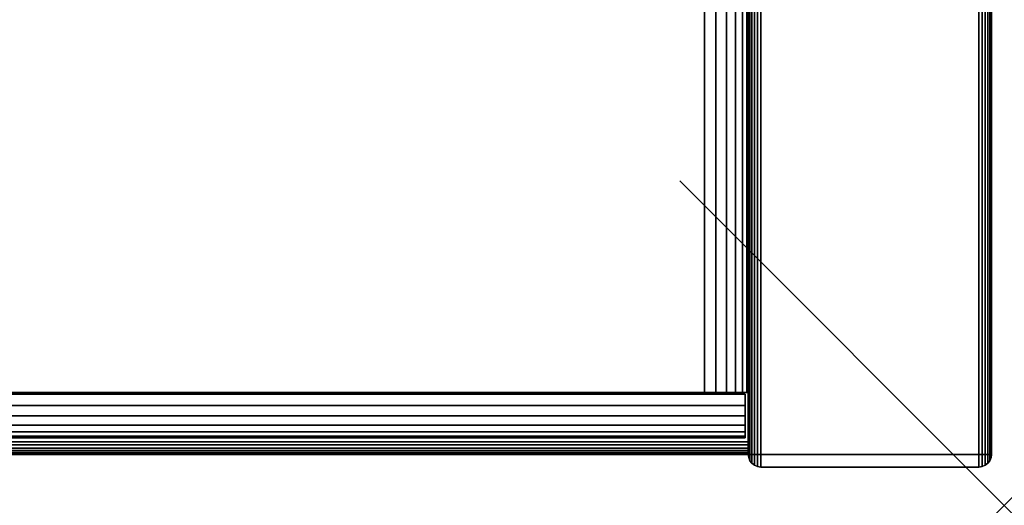
# Model space of a CAD drawing. Units: inches. Extents: x -0.2 to 30, y -20 to 0.
# Drawn here: x 27 to 30, y -20 to -18.5 of the extents above; entities that cross this region are included whole.
import ezdxf

# ---------------------------------------------------------------- set-up
doc = ezdxf.new("R2010")
doc.units = ezdxf.units.IN
doc.header["$MEASUREMENT"] = 0
doc.header["$PDMODE"] = 3
doc.header["$PDSIZE"] = 1
for name, color, linetype in [('A-FURN-3-NODE', 7, 'Continuous'), ('A-FURN-3-STOR-LWR-HRDWR-RAIL', 253, 'Continuous'), ('A-FURN-3-STOR-LWR-WD-BTTM-EDGE-HORZ', 255, 'Continuous'), ('A-FURN-3-STOR-LWR-WD-BTTM-SRFC-HORZ', 255, 'Continuous'), ('A-FURN-3-STOR-LWR-WD-SDPNL-CORE', 33, 'Continuous'), ('A-FURN-3-STOR-LWR-WD-SDPNL-EDGE-HORZ', 255, 'Continuous'), ('A-FURN-3-STOR-LWR-WD-SDPNL-EDGE-VERT', 255, 'Continuous'), ('A-FURN-3-STOR-LWR-WD-SDPNL-SRFC-VERT', 255, 'Continuous')]:
    doc.layers.add(name, color=color, linetype=linetype)

msp = doc.modelspace()

# ---------------------------------------------------------------- linework, layer by layer
at = {"layer": 'A-FURN-3-NODE'}
msp.add_point((30, -20), dxfattribs=at)
at = {"layer": 'A-FURN-3-STOR-LWR-HRDWR-RAIL'}
for points in [[(29.0765, -19.6525, 36), (29.0765, -18.162, 36), (0.855, -18.162, 36), (0.855, -19.6525, 36)], [(29.0765, -18.162, 35.8655), (29.0765, -19.6525, 35.8655), (0.855, -19.6525, 35.8655), (0.855, -18.162, 35.8655)], [(29.211, -19.6525, 35.25), (29.0765, -19.6525, 35.25), (29.0765, -18.1525, 35.25), (29.211, -18.1525, 35.25)], [(29.0765, -18.162, 35.8655), (29.0765, -18.1525, 35.25), (29.0765, -19.6525, 35.25), (29.0765, -19.6525, 35.8655)], [(29.211, -19.6525, 35.8655), (29.211, -19.6525, 35.25), (29.211, -18.1525, 35.25), (29.211, -18.162, 35.8655)], [(29.2015, -19.6575, 35.25), (29.2015, -19.792, 35.25), (0.73, -19.792, 35.25), (0.73, -19.6575, 35.25)], [(29.0765, -19.6525, 36), (29.0765, -19.6575, 36), (29.0765, -19.6575, 35.8655), (29.0765, -19.6525, 35.8655)], [(29.211, -19.6525, 35.8655), (29.0765, -19.6525, 35.8655), (29.0765, -19.6525, 35.25), (29.211, -19.6525, 35.25)], [(29.2015, -19.6575, 35.8605), (29.0765, -19.6575, 35.8655), (29.0765, -19.6575, 36), (29.2015, -19.6575, 36)], [(0.73, -19.792, 35.8655), (0.73, -19.792, 35.25), (29.2015, -19.792, 35.25), (29.2015, -19.792, 35.8655)]]:
    msp.add_3dface(points, dxfattribs=at)
for points, invisible_edges in [([(29.0765, -19.6575, 35.8655), (29.2015, -19.6575, 35.8605), (29.2015, -19.6575, 35.25), (0.73, -19.6575, 35.25)], 8), ([(0.73, -19.6575, 35.25), (0.73, -19.6575, 35.8605), (0.855, -19.6575, 35.8655), (29.0765, -19.6575, 35.8655)], 8), ([(29.0765, -19.6525, 35.8655), (29.211, -19.6525, 35.8655), (29.2064, -19.6525, 35.9003), (29.193, -19.6525, 35.9328)], 8), ([(29.0765, -19.6525, 35.8605), (29.193, -19.6525, 35.9328), (29.1716, -19.6525, 35.9606), (29.1437, -19.6525, 35.982)], 9), ([(29.0765, -19.6525, 35.8655), (29.1437, -19.6525, 35.982), (29.1113, -19.6525, 35.9954), (29.0765, -19.6525, 36)], 1), ([(29.2015, -19.6575, 35.8605), (29.2015, -19.792, 35.8655), (29.2015, -19.792, 35.25), (29.2015, -19.6575, 35.25)], 1), ([(29.2015, -19.6575, 35.8605), (29.2015, -19.6575, 36), (29.2015, -19.6923, 35.9954), (29.2015, -19.7247, 35.982)], 8), ([(29.2015, -19.6575, 35.8605), (29.2015, -19.7247, 35.982), (29.2015, -19.7526, 35.9606), (29.2015, -19.774, 35.9328)], 9), ([(29.2015, -19.6575, 35.8605), (29.2015, -19.774, 35.9328), (29.2015, -19.7874, 35.9003), (29.2015, -19.792, 35.8655)], 9)]:
    msp.add_3dface(points, dxfattribs=dict(at, invisible_edges=invisible_edges))
at = {"layer": 'A-FURN-3-STOR-LWR-WD-BTTM-SRFC-HORZ'}
for points in [[(0.789, -0.828, 5.527), (0.789, -19.804, 5.527), (29.211, -19.804, 5.527), (29.211, -0.828, 5.527)], [(29.211, -19.804, 4.527), (0.789, -19.804, 4.527), (0.789, -17.218, 4.527), (29.211, -17.218, 4.527)]]:
    msp.add_3dface(points, dxfattribs=at)
at = {"layer": 'A-FURN-3-STOR-LWR-WD-SDPNL-CORE'}
msp.add_3dface([(29.211, -19.843, 36), (29.961, -19.843, 36), (29.961, -0.078, 36), (29.211, -0.078, 36)], dxfattribs=at)
at = {"layer": 'A-FURN-3-STOR-LWR-WD-SDPNL-EDGE-VERT'}
for points, invisible_edges in [([(29.211, -19.843, 36), (29.2123, -19.8531, 36), (29.9597, -19.8531, 36), (29.961, -19.843, 36)], 2), ([(29.9558, -19.8625, 36), (29.9597, -19.8531, 36), (29.2123, -19.8531, 36), (29.2162, -19.8625, 36)], 10), ([(29.2162, -19.8625, 36), (29.2224, -19.8706, 36), (29.9496, -19.8706, 36), (29.9558, -19.8625, 36)], 10), ([(29.9415, -19.8768, 36), (29.9496, -19.8706, 36), (29.2224, -19.8706, 36), (29.2305, -19.8768, 36)], 10), ([(29.2305, -19.8768, 36), (29.2399, -19.8807, 36), (29.9321, -19.8807, 36), (29.9415, -19.8768, 36)], 10), ([(29.922, -19.882, 36), (29.9321, -19.8807, 36), (29.2399, -19.8807, 36), (29.25, -19.882, 36)], 2)]:
    msp.add_3dface(points, dxfattribs=dict(at, invisible_edges=invisible_edges))
at = {"layer": 'A-FURN-3-STOR-LWR-WD-SDPNL-SRFC-VERT'}
for points, invisible_edges in [([(29.211, -18.468, 4.527), (29.211, -19.843, 4.527), (29.211, -19.843, 36), (29.211, -0.078, 36)], 8), ([(29.961, -19.843, 36), (29.961, -19.843, 4.527), (29.961, -18.468, 4.527), (29.961, -0.078, 36)], 4)]:
    msp.add_3dface(points, dxfattribs=dict(at, invisible_edges=invisible_edges))

# ---------------------------------------------------------------- meshes
at = {"layer": 'A-FURN-3-STOR-LWR-HRDWR-RAIL'}
mesh = msp.add_polymesh((2, 7), dxfattribs=at)
for k, corner in enumerate([(29.0765, -19.6525, 36), (29.1113, -19.6525, 35.9954), (29.1437, -19.6525, 35.982), (29.1716, -19.6525, 35.9606), (29.193, -19.6525, 35.9328), (29.2064, -19.6525, 35.9003), (29.211, -19.6525, 35.8655), (29.0765, -18.162, 36), (29.1113, -18.162, 35.9954), (29.1437, -18.162, 35.982), (29.1716, -18.162, 35.9606), (29.193, -18.162, 35.9328), (29.2064, -18.162, 35.9003), (29.211, -18.162, 35.8655)]):
    mesh.set_mesh_vertex(divmod(k, 7), corner)
mesh = msp.add_polymesh((2, 7), dxfattribs=at)
for k, corner in enumerate([(0.73, -19.6575, 36), (0.73, -19.6923, 35.9954), (0.73, -19.7247, 35.982), (0.73, -19.7526, 35.9606), (0.73, -19.774, 35.9328), (0.73, -19.7874, 35.9003), (0.73, -19.792, 35.8655), (29.2015, -19.6575, 36), (29.2015, -19.6923, 35.9954), (29.2015, -19.7247, 35.982), (29.2015, -19.7526, 35.9606), (29.2015, -19.774, 35.9328), (29.2015, -19.7874, 35.9003), (29.2015, -19.792, 35.8655)]):
    mesh.set_mesh_vertex(divmod(k, 7), corner)
at = {"layer": 'A-FURN-3-STOR-LWR-WD-BTTM-EDGE-HORZ'}
mesh = msp.add_polymesh((2, 14), dxfattribs=at)
for k, corner in enumerate([(0.789, -19.804, 5.527), (0.789, -19.8141, 5.5257), (0.789, -19.8235, 5.5218), (0.789, -19.8316, 5.5156), (0.789, -19.8378, 5.5075), (0.789, -19.8417, 5.4981), (0.789, -19.843, 5.488), (0.789, -19.843, 4.566), (0.789, -19.8417, 4.5559), (0.789, -19.8378, 4.5465), (0.789, -19.8316, 4.5384), (0.789, -19.8235, 4.5322), (0.789, -19.8141, 4.5283), (0.789, -19.804, 4.527), (29.211, -19.804, 5.527), (29.211, -19.8141, 5.5257), (29.211, -19.8235, 5.5218), (29.211, -19.8316, 5.5156), (29.211, -19.8378, 5.5075), (29.211, -19.8417, 5.4981), (29.211, -19.843, 5.488), (29.211, -19.843, 4.566), (29.211, -19.8417, 4.5559), (29.211, -19.8378, 4.5465), (29.211, -19.8316, 4.5384), (29.211, -19.8235, 4.5322), (29.211, -19.8141, 4.5283), (29.211, -19.804, 4.527)]):
    mesh.set_mesh_vertex(divmod(k, 14), corner)
at = {"layer": 'A-FURN-3-STOR-LWR-WD-SDPNL-EDGE-HORZ'}
mesh = msp.add_polymesh((2, 14), dxfattribs=at)
for k, corner in enumerate([(29.961, -19.843, 4.527), (29.9597, -19.8531, 4.5169), (29.9558, -19.8625, 4.5075), (29.9496, -19.8706, 4.4994), (29.9415, -19.8768, 4.4932), (29.9321, -19.8807, 4.4893), (29.922, -19.882, 4.488), (29.25, -19.882, 4.488), (29.2399, -19.8807, 4.4893), (29.2305, -19.8768, 4.4932), (29.2224, -19.8706, 4.4994), (29.2162, -19.8625, 4.5075), (29.2123, -19.8531, 4.5169), (29.211, -19.843, 4.527), (29.961, -18.468, 4.527), (29.9597, -18.468, 4.5169), (29.9558, -18.468, 4.5075), (29.9496, -18.468, 4.4994), (29.9415, -18.468, 4.4932), (29.9321, -18.468, 4.4893), (29.922, -18.468, 4.488), (29.25, -18.468, 4.488), (29.2399, -18.468, 4.4893), (29.2305, -18.468, 4.4932), (29.2224, -18.468, 4.4994), (29.2162, -18.468, 4.5075), (29.2123, -18.468, 4.5169), (29.211, -18.468, 4.527)]):
    mesh.set_mesh_vertex(divmod(k, 14), corner)
at = {"layer": 'A-FURN-3-STOR-LWR-WD-SDPNL-EDGE-VERT'}
mesh = msp.add_polymesh((2, 14), dxfattribs=at)
for k, corner in enumerate([(29.211, -19.843, 4.527), (29.2123, -19.8531, 4.5169), (29.2162, -19.8625, 4.5075), (29.2224, -19.8706, 4.4994), (29.2305, -19.8768, 4.4932), (29.2399, -19.8807, 4.4893), (29.25, -19.882, 4.488), (29.922, -19.882, 4.488), (29.9321, -19.8807, 4.4893), (29.9415, -19.8768, 4.4932), (29.9496, -19.8706, 4.4994), (29.9558, -19.8625, 4.5075), (29.9597, -19.8531, 4.5169), (29.961, -19.843, 4.527), (29.211, -19.843, 36), (29.2123, -19.8531, 36), (29.2162, -19.8625, 36), (29.2224, -19.8706, 36), (29.2305, -19.8768, 36), (29.2399, -19.8807, 36), (29.25, -19.882, 36), (29.922, -19.882, 36), (29.9321, -19.8807, 36), (29.9415, -19.8768, 36), (29.9496, -19.8706, 36), (29.9558, -19.8625, 36), (29.9597, -19.8531, 36), (29.961, -19.843, 36)]):
    mesh.set_mesh_vertex(divmod(k, 14), corner)

doc.saveas('drawing.dxf')
